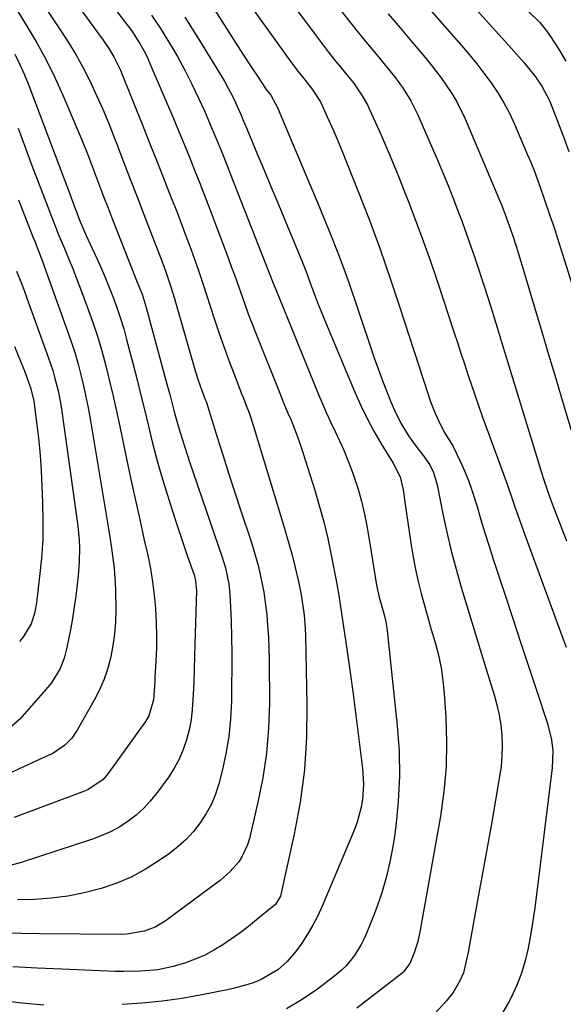
# Model space of a CAD drawing. Units: inches. Extents: x 1862609 to 1867879, y 426516 to 431837.
# Drawn here: x 1863740 to 1863882, y 430639 to 430897 of the extents above; entities that cross this region are included whole.
import ezdxf

# ---------------------------------------------------------------- set-up
doc = ezdxf.new("R2010")
doc.units = ezdxf.units.IN
doc.header["$MEASUREMENT"] = 0
doc.layers.add('7', color=7, linetype='Continuous')
doc.layers.add('8', color=7, linetype='Continuous')

msp = doc.modelspace()

# ---------------------------------------------------------------- linework, layer by layer
at = {"layer": '7', "color": 18}
for points in [[(1863798.82, 430917.22, 1908), (1863817.06, 430892.8, 1908), (1863818.65, 430890.71, 1908), (1863820.25, 430888.65, 1908), (1863821.88, 430886.6, 1908), (1863823.54, 430884.58, 1908), (1863825.15, 430882.64, 1908), (1863826.83, 430880.52, 1908), (1863829.15, 430877.17, 1908), (1863830.48, 430874.81, 1908), (1863831.06, 430873.59, 1908), (1863833.47, 430868.21, 1908), (1863835.2, 430864.26, 1908), (1863836.89, 430860.3, 1908), (1863838.52, 430856.31, 1908), (1863840.12, 430852.31, 1908), (1863841.14, 430849.69, 1908), (1863843.18, 430844.34, 1908), (1863845.16, 430838.98, 1908), (1863847.05, 430833.59, 1908), (1863848.9, 430828.18, 1908), (1863853.14, 430815.39, 1908), (1863854.06, 430812.6, 1908), (1863854.98, 430809.81, 1908), (1863855.89, 430807.02, 1908), (1863856.79, 430804.22, 1908), (1863857.71, 430801.43, 1908), (1863858.66, 430798.65, 1908), (1863859.63, 430795.88, 1908), (1863860.63, 430793.11, 1908), (1863862.38, 430788.38, 1908), (1863863.96, 430784.1, 1908), (1863865.52, 430779.82, 1908), (1863867.05, 430775.53, 1908), (1863868.47, 430771.41, 1908), (1863869.17, 430769.35, 1908), (1863870.62, 430765.25, 1908), (1863871.36, 430763.21, 1908), (1863881.73, 430735, 1908), (1863882.49, 430732.89, 1908)], [(1863740.99, 430908.07, 1922), (1863749.96, 430894.71, 1922), (1863752.12, 430891.35, 1922), (1863754.18, 430887.94, 1922), (1863756.09, 430884.44, 1922), (1863757.91, 430880.89, 1922), (1863759.61, 430877.27, 1922), (1863761.25, 430873.62, 1922), (1863762.79, 430869.94, 1922), (1863764.26, 430866.23, 1922), (1863764.92, 430864.5, 1922), (1863766.68, 430859.91, 1922), (1863768.45, 430855.31, 1922), (1863770.21, 430850.72, 1922), (1863771.97, 430846.13, 1922), (1863776.92, 430833.26, 1922), (1863777.74, 430831.06, 1922), (1863778.88, 430827.72, 1922), (1863779.58, 430825.47, 1922), (1863779.92, 430824.34, 1922), (1863785.54, 430804.92, 1922), (1863786.21, 430802.77, 1922), (1863787.54, 430799.08, 1922), (1863788.07, 430797.71, 1922), (1863788.26, 430797.15, 1922), (1863788.36, 430796.87, 1922), (1863791.2, 430787.79, 1922), (1863792.72, 430782.97, 1922), (1863794.25, 430778.15, 1922), (1863795.82, 430773.34, 1922), (1863797.4, 430768.54, 1922), (1863799.89, 430761.03, 1922), (1863800.6, 430758.78, 1922), (1863801.9, 430754.22, 1922), (1863802.47, 430751.93, 1922), (1863803.4, 430747.29, 1922), (1863804.02, 430742.6, 1922), (1863804.14, 430741.4, 1922), (1863804.39, 430738.44, 1922), (1863804.59, 430735.47, 1922), (1863804.7, 430732.5, 1922), (1863804.76, 430729.53, 1922), (1863804.83, 430718.21, 1922), (1863804.63, 430711.66, 1922), (1863804.12, 430705.16, 1922), (1863803.15, 430698.7, 1922), (1863801.86, 430692.29, 1922), (1863799.61, 430682.82, 1922), (1863799.12, 430681.21, 1922), (1863797.72, 430678.17, 1922), (1863796.81, 430676.75, 1922), (1863794.62, 430674.18, 1922), (1863792.07, 430671.96, 1922), (1863777.56, 430661.2, 1922), (1863774.96, 430659.61, 1922), (1863772.1, 430658.54, 1922), (1863767.57, 430657.8, 1922), (1863766.03, 430657.75, 1922), (1863744.73, 430657.91, 1922), (1863740.1, 430657.97, 1922), (1863735.47, 430658.06, 1922)], [(1863763.04, 430901.72, 1918), (1863767.89, 430895.34, 1918), (1863768.73, 430894.21, 1918), (1863771.04, 430890.67, 1918), (1863772.4, 430888.2, 1918), (1863773.01, 430886.93, 1918), (1863773.59, 430885.64, 1918), (1863779.72, 430871.2, 1918), (1863781.14, 430867.83, 1918), (1863782.54, 430864.46, 1918), (1863783.91, 430861.07, 1918), (1863785.27, 430857.68, 1918), (1863786.61, 430854.28, 1918), (1863787.94, 430850.87, 1918), (1863789.25, 430847.46, 1918), (1863790.55, 430844.04, 1918), (1863793.96, 430834.98, 1918), (1863794.88, 430832.51, 1918), (1863795.78, 430830.04, 1918), (1863796.67, 430827.56, 1918), (1863797.55, 430825.08, 1918), (1863798.43, 430822.59, 1918), (1863799.33, 430820.12, 1918), (1863800.27, 430817.66, 1918), (1863801.22, 430815.21, 1918), (1863807.73, 430798.9, 1918), (1863808.4, 430797.23, 1918), (1863809.8, 430793.91, 1918), (1863810.51, 430792.25, 1918), (1863811.87, 430788.92, 1918), (1863813.05, 430785.52, 1918), (1863816.63, 430774.23, 1918), (1863817.9, 430769.96, 1918), (1863819.08, 430765.67, 1918), (1863820.1, 430761.34, 1918), (1863821.03, 430756.99, 1918), (1863822.51, 430749.44, 1918), (1863822.62, 430748.84, 1918), (1863823.05, 430746.4, 1918), (1863823.48, 430743.48, 1918), (1863823.65, 430742.32, 1918), (1863825.11, 430732.4, 1918), (1863825.9, 430726.86, 1918), (1863826.67, 430721.31, 1918), (1863827.4, 430715.76, 1918), (1863828.1, 430710.21, 1918), (1863829.21, 430701.14, 1918), (1863829.45, 430697.08, 1918), (1863829.19, 430693.01, 1918), (1863828.85, 430691, 1918), (1863827.8, 430687.08, 1918), (1863827.09, 430685.18, 1918), (1863818.66, 430665.11, 1918), (1863817.5, 430662.59, 1918), (1863816.24, 430660.14, 1918), (1863814.82, 430657.78, 1918), (1863813.29, 430655.48, 1918), (1863811.65, 430653.17, 1918), (1863809.52, 430650.63, 1918), (1863807.02, 430648.44, 1918), (1863802.72, 430645.93, 1918), (1863800.9, 430645.19, 1918), (1863799.18, 430644.61, 1918), (1863795.68, 430643.64, 1918), (1863793.9, 430643.24, 1918), (1863787.15, 430641.9, 1918), (1863781.98, 430640.99, 1918), (1863776.78, 430640.25, 1918), (1863771.55, 430639.74, 1918), (1863766.31, 430639.39, 1918)], [(1863788.75, 430902.5, 1912), (1863796.67, 430889.99, 1912), (1863797.91, 430888.06, 1912), (1863800.42, 430884.21, 1912), (1863801.69, 430882.3, 1912), (1863804.02, 430878.84, 1912), (1863805.19, 430877.35, 1912), (1863807.01, 430873.89, 1912), (1863807.57, 430872.59, 1912), (1863817.61, 430848.78, 1912), (1863820.39, 430841.99, 1912), (1863823.06, 430835.15, 1912), (1863825.59, 430828.26, 1912), (1863828.01, 430821.33, 1912), (1863832.3, 430808.61, 1912), (1863833.32, 430805.7, 1912), (1863834.37, 430802.8, 1912), (1863835.49, 430799.92, 1912), (1863836.65, 430797.06, 1912), (1863837.54, 430794.94, 1912), (1863839.21, 430791.47, 1912), (1863841.25, 430788.21, 1912), (1863843.52, 430785.08, 1912), (1863844.93, 430783.33, 1912), (1863846.81, 430780.57, 1912), (1863847.75, 430778.55, 1912), (1863848.71, 430775.35, 1912), (1863850.25, 430767.81, 1912), (1863851.3, 430762.96, 1912), (1863852.44, 430758.13, 1912), (1863853.71, 430753.33, 1912), (1863855.06, 430748.55, 1912), (1863855.3, 430747.74, 1912), (1863856.85, 430742.57, 1912), (1863858.41, 430737.41, 1912), (1863859.99, 430732.26, 1912), (1863861.59, 430727.11, 1912), (1863863.68, 430720.45, 1912), (1863864.4, 430717.84, 1912), (1863864.99, 430715.2, 1912), (1863865.39, 430712.52, 1912), (1863865.67, 430709.82, 1912), (1863865.75, 430707.11, 1912), (1863865.7, 430704.4, 1912), (1863865.46, 430701.71, 1912), (1863865.09, 430699.02, 1912), (1863862.92, 430686.63, 1912), (1863861.9, 430680.9, 1912), (1863860.88, 430675.18, 1912), (1863859.84, 430669.45, 1912), (1863858.8, 430663.73, 1912), (1863857.12, 430654.61, 1912), (1863856.91, 430653.45, 1912), (1863856.46, 430651.13, 1912), (1863855.62, 430647.71, 1912), (1863854.69, 430645.55, 1912), (1863852.91, 430642.54, 1912), (1863851.08, 430640.27, 1912), (1863848.28, 430637.24, 1912)], [(1863737.86, 430901.01, 1924), (1863741.39, 430895.35, 1924), (1863743.98, 430890.97, 1924), (1863746.43, 430886.52, 1924), (1863748.67, 430881.96, 1924), (1863750.77, 430877.33, 1924), (1863754.97, 430867.48, 1924), (1863756.12, 430864.73, 1924), (1863757.24, 430861.96, 1924), (1863758.32, 430859.18, 1924), (1863759.38, 430856.38, 1924), (1863760.42, 430853.58, 1924), (1863761.47, 430850.79, 1924), (1863762.54, 430848, 1924), (1863763.62, 430845.22, 1924), (1863769.09, 430831.26, 1924), (1863769.38, 430830.53, 1924), (1863770.28, 430828.36, 1924), (1863771.52, 430825.23, 1924), (1863772.11, 430823.53, 1924), (1863772.37, 430822.67, 1924), (1863772.62, 430821.8, 1924), (1863777.95, 430802.02, 1924), (1863778.76, 430799, 1924), (1863779.94, 430794.46, 1924), (1863780.78, 430791.45, 1924), (1863781.49, 430789.06, 1924), (1863782.7, 430785.19, 1924), (1863783.33, 430783.26, 1924), (1863783.98, 430781.34, 1924), (1863792.52, 430756.41, 1924), (1863793.35, 430753.65, 1924), (1863794.22, 430749.42, 1924), (1863794.53, 430746.56, 1924), (1863794.62, 430745.13, 1924), (1863794.8, 430739.69, 1924), (1863794.91, 430735.52, 1924), (1863794.98, 430731.36, 1924), (1863794.99, 430727.2, 1924), (1863794.97, 430723.03, 1924), (1863794.91, 430718.68, 1924), (1863794.68, 430714.09, 1924), (1863794.23, 430709.53, 1924), (1863793.46, 430705.01, 1924), (1863792.47, 430700.52, 1924), (1863791.6, 430697.17, 1924), (1863790.73, 430694.45, 1924), (1863789.66, 430691.82, 1924), (1863788.31, 430689.33, 1924), (1863786.77, 430686.92, 1924), (1863784.97, 430684.69, 1924), (1863783.05, 430682.6, 1924), (1863780.93, 430680.7, 1924), (1863778.68, 430678.93, 1924), (1863776.27, 430677.23, 1924), (1863772.62, 430674.91, 1924), (1863768.85, 430672.84, 1924), (1863764.89, 430671.15, 1924), (1863760.81, 430669.71, 1924), (1863756.41, 430668.58, 1924), (1863752.11, 430667.71, 1924), (1863747.75, 430667.19, 1924), (1863743.36, 430666.88, 1924), (1863738.9, 430666.75, 1924)], [(1863823.52, 430899.49, 1906), (1863825.82, 430896.56, 1906), (1863828.14, 430893.66, 1906), (1863830.49, 430890.78, 1906), (1863832.87, 430887.92, 1906), (1863835.18, 430885.19, 1906), (1863836.4, 430883.7, 1906), (1863837.59, 430882.18, 1906), (1863839.84, 430879.06, 1906), (1863841.86, 430875.79, 1906), (1863842.74, 430874.08, 1906), (1863843.56, 430872.34, 1906), (1863848.97, 430859.93, 1906), (1863850.31, 430856.8, 1906), (1863851.62, 430853.66, 1906), (1863852.88, 430850.5, 1906), (1863854.1, 430847.33, 1906), (1863855.29, 430844.14, 1906), (1863856.45, 430840.94, 1906), (1863857.57, 430837.73, 1906), (1863858.66, 430834.5, 1906), (1863861.21, 430826.83, 1906), (1863861.77, 430825.12, 1906), (1863862.86, 430821.68, 1906), (1863863.4, 430819.96, 1906), (1863864.45, 430816.5, 1906), (1863865.51, 430813.05, 1906), (1863876.04, 430778.61, 1906), (1863876.47, 430777.22, 1906), (1863877.59, 430773.76, 1906), (1863878.83, 430770.35, 1906), (1863882.58, 430760.73, 1906)], [(1863835.94, 430898.62, 1904), (1863839.04, 430894.92, 1904), (1863842.16, 430891.25, 1904), (1863845.19, 430887.72, 1904), (1863846.78, 430885.8, 1904), (1863849.82, 430881.84, 1904), (1863852.61, 430877.71, 1904), (1863853.87, 430875.57, 1904), (1863856.04, 430871.09, 1904), (1863865.31, 430849.22, 1904), (1863865.74, 430848.17, 1904), (1863866.57, 430846.07, 1904), (1863867.35, 430843.95, 1904), (1863868.45, 430840.75, 1904), (1863869.5, 430837.58, 1904), (1863870.05, 430835.84, 1904), (1863870.4, 430834.67, 1904), (1863870.57, 430834.09, 1904), (1863870.75, 430833.51, 1904), (1863874.14, 430822.07, 1904), (1863876.01, 430815.77, 1904), (1863877.89, 430809.47, 1904), (1863879.78, 430803.17, 1904), (1863881.67, 430796.87, 1904), (1863886.02, 430782.43, 1904)], [(1863846.51, 430900.18, 1902), (1863849.38, 430896.86, 1902), (1863855.11, 430890.31, 1902), (1863857.13, 430887.93, 1902), (1863859.1, 430885.52, 1902), (1863861, 430883.05, 1902), (1863862.86, 430880.55, 1902), (1863864.58, 430877.97, 1902), (1863866.2, 430875.32, 1902), (1863867.63, 430872.57, 1902), (1863868.95, 430869.76, 1902), (1863872.33, 430861.9, 1902), (1863873.22, 430859.75, 1902), (1863874.09, 430857.59, 1902), (1863875.69, 430853.22, 1902), (1863876.75, 430850.17, 1902), (1863878.15, 430846.13, 1902), (1863879.06, 430843.43, 1902), (1863879.5, 430842.07, 1902), (1863879.94, 430840.71, 1902), (1863892.97, 430799.47, 1902)], [(1863872.47, 430899.34, 1898), (1863875.58, 430896.31, 1898), (1863877.37, 430894.16, 1898), (1863878.44, 430892.63, 1898), (1863880.48, 430889.42, 1898), (1863882.44, 430886.18, 1898)], [(1863774, 430898.23, 1916), (1863776.32, 430894.72, 1916), (1863778.7, 430890.93, 1916), (1863780.76, 430887.41, 1916), (1863782.74, 430883.85, 1916), (1863784.58, 430880.21, 1916), (1863786.32, 430876.52, 1916), (1863787.83, 430873.19, 1916), (1863789.64, 430869.06, 1916), (1863791.36, 430864.9, 1916), (1863792.2, 430862.81, 1916), (1863793.86, 430858.62, 1916), (1863794.69, 430856.52, 1916), (1863803.78, 430833.48, 1916), (1863804.73, 430831.01, 1916), (1863805.99, 430827.72, 1916), (1863806.32, 430826.91, 1916), (1863817.71, 430798.99, 1916), (1863818.74, 430796.54, 1916), (1863819.8, 430794.1, 1916), (1863820.92, 430791.69, 1916), (1863822.07, 430789.29, 1916), (1863823.21, 430786.88, 1916), (1863824.29, 430784.45, 1916), (1863825.3, 430781.99, 1916), (1863826.25, 430779.51, 1916), (1863826.86, 430777.85, 1916), (1863827.98, 430774.5, 1916), (1863828.97, 430771.11, 1916), (1863829.76, 430767.66, 1916), (1863830.42, 430764.19, 1916), (1863831.44, 430757.8, 1916), (1863831.7, 430756.17, 1916), (1863832.49, 430751.29, 1916), (1863832.86, 430749.11, 1916), (1863833.59, 430745.93, 1916), (1863834.78, 430741.66, 1916), (1863835.3, 430739.48, 1916), (1863835.49, 430738.37, 1916), (1863835.64, 430737.26, 1916), (1863838.31, 430712.3, 1916), (1863838.78, 430705.7, 1916), (1863838.92, 430699.1, 1916), (1863838.57, 430692.52, 1916), (1863837.9, 430685.93, 1916), (1863837.38, 430682.22, 1916), (1863836.56, 430677.54, 1916), (1863835.52, 430672.92, 1916), (1863834.15, 430668.38, 1916), (1863832.57, 430663.9, 1916), (1863830.34, 430658.25, 1916), (1863829.66, 430656.67, 1916), (1863828.9, 430655.12, 1916), (1863827.11, 430652.19, 1916), (1863824.95, 430649.53, 1916), (1863823.71, 430648.35, 1916), (1863822.4, 430647.25, 1916), (1863817.41, 430643.44, 1916), (1863813.42, 430640.71, 1916), (1863809.28, 430638.28, 1916)], [(1863782.71, 430897.74, 1914), (1863786.53, 430891.66, 1914), (1863792.39, 430882.15, 1914), (1863793.2, 430880.78, 1914), (1863795.43, 430876.57, 1914), (1863797.44, 430872.1, 1914), (1863798.09, 430870.51, 1914), (1863798.41, 430869.72, 1914), (1863798.74, 430868.93, 1914), (1863801.65, 430861.96, 1914), (1863803.44, 430857.68, 1914), (1863805.23, 430853.41, 1914), (1863807.02, 430849.13, 1914), (1863808.81, 430844.86, 1914), (1863811.7, 430837.97, 1914), (1863813.49, 430833.55, 1914), (1863814.35, 430831.32, 1914), (1863815.59, 430827.98, 1914), (1863816.63, 430825.19, 1914), (1863817.7, 430822.41, 1914), (1863818.8, 430819.65, 1914), (1863819.94, 430816.9, 1914), (1863827.2, 430799.61, 1914), (1863828.75, 430796.15, 1914), (1863830.4, 430792.74, 1914), (1863832.2, 430789.4, 1914), (1863834.11, 430786.12, 1914), (1863837.24, 430781.01, 1914), (1863839.08, 430777.46, 1914), (1863839.84, 430774.09, 1914), (1863840.09, 430772.31, 1914), (1863840.22, 430771.43, 1914), (1863841.92, 430759.61, 1914), (1863842.44, 430756.4, 1914), (1863843.04, 430753.21, 1914), (1863843.76, 430750.04, 1914), (1863844.56, 430746.89, 1914), (1863845.42, 430743.75, 1914), (1863846.3, 430740.62, 1914), (1863847.21, 430737.49, 1914), (1863848.12, 430734.37, 1914), (1863848.21, 430734.08, 1914), (1863849.06, 430730.79, 1914), (1863849.77, 430727.48, 1914), (1863850.26, 430724.13, 1914), (1863850.6, 430720.75, 1914), (1863851.02, 430714.54, 1914), (1863851.23, 430708.06, 1914), (1863851.11, 430701.58, 1914), (1863850.53, 430695.14, 1914), (1863849.63, 430688.71, 1914), (1863844.34, 430658.87, 1914), (1863843.66, 430655.88, 1914), (1863842.72, 430652.95, 1914), (1863841.59, 430650.1, 1914), (1863839.96, 430647.95, 1914), (1863839.55, 430647.59, 1914), (1863827.71, 430638.44, 1914)], [(1863738.22, 430888.01, 1926), (1863739.57, 430885.34, 1926), (1863740.79, 430882.61, 1926), (1863741.91, 430879.83, 1926), (1863752.42, 430851.9, 1926), (1863753.46, 430849.09, 1926), (1863755.28, 430844.43, 1926), (1863756.85, 430840.81, 1926), (1863758.48, 430837.19, 1926), (1863759.84, 430834.23, 1926), (1863760.92, 430831.84, 1926), (1863761.96, 430829.44, 1926), (1863762.95, 430827.02, 1926), (1863764.05, 430824.19, 1926), (1863765.01, 430821.53, 1926), (1863765.91, 430818.86, 1926), (1863766.73, 430816.15, 1926), (1863767.48, 430813.43, 1926), (1863769.18, 430806.87, 1926), (1863770.21, 430802.83, 1926), (1863771.23, 430798.78, 1926), (1863772.21, 430794.73, 1926), (1863773.18, 430790.67, 1926), (1863774.18, 430786.62, 1926), (1863775.23, 430782.58, 1926), (1863776.38, 430778.57, 1926), (1863777.58, 430774.58, 1926), (1863779.58, 430768.17, 1926), (1863780.51, 430765.26, 1926), (1863781.46, 430762.35, 1926), (1863782.44, 430759.46, 1926), (1863783.44, 430756.57, 1926), (1863785.13, 430751.82, 1926), (1863785.55, 430750.27, 1926), (1863785.77, 430747.6, 1926), (1863785.36, 430733.77, 1926), (1863785.26, 430730.45, 1926), (1863785.15, 430727.13, 1926), (1863785.03, 430723.81, 1926), (1863784.91, 430720.49, 1926), (1863784.66, 430716.58, 1926), (1863784.34, 430713.9, 1926), (1863783.82, 430711.25, 1926), (1863783.17, 430708.62, 1926), (1863782.3, 430706.07, 1926), (1863781.26, 430703.6, 1926), (1863779.96, 430701.26, 1926), (1863778.5, 430698.99, 1926), (1863775.32, 430694.6, 1926), (1863773.68, 430692.56, 1926), (1863771.92, 430690.64, 1926), (1863769.97, 430688.92, 1926), (1863767.9, 430687.32, 1926), (1863765.69, 430685.92, 1926), (1863763.4, 430684.65, 1926), (1863761.02, 430683.59, 1926), (1863758.57, 430682.66, 1926), (1863739.86, 430676.51, 1926), (1863737.01, 430675.77, 1926)], [(1863739.1, 430868.65, 1928), (1863741.03, 430863.44, 1928), (1863742.98, 430858.24, 1928), (1863744.94, 430853.05, 1928), (1863748.08, 430844.85, 1928), (1863749.02, 430842.44, 1928), (1863749.51, 430841.24, 1928), (1863751.21, 430837.2, 1928), (1863752.3, 430834.58, 1928), (1863753.37, 430831.95, 1928), (1863754.41, 430829.31, 1928), (1863755.42, 430826.66, 1928), (1863757.2, 430821.93, 1928), (1863758.57, 430818.11, 1928), (1863759.84, 430814.26, 1928), (1863760.99, 430810.38, 1928), (1863762.05, 430806.46, 1928), (1863763.02, 430802.52, 1928), (1863763.95, 430798.57, 1928), (1863764.84, 430794.61, 1928), (1863765.7, 430790.64, 1928), (1863767.37, 430782.62, 1928), (1863768.53, 430777.18, 1928), (1863769.7, 430771.74, 1928), (1863770.9, 430766.31, 1928), (1863772.11, 430760.88, 1928), (1863773.01, 430756.93, 1928), (1863773.71, 430753.47, 1928), (1863774.3, 430749.99, 1928), (1863774.73, 430746.49, 1928), (1863775.05, 430742.97, 1928), (1863775.24, 430739.22, 1928), (1863775.32, 430735.92, 1928), (1863775.28, 430732.61, 1928), (1863775.16, 430729.31, 1928), (1863774.91, 430724.93, 1928), (1863774.85, 430723.82, 1928), (1863774.55, 430719.13, 1928), (1863773.34, 430714.92, 1928), (1863772.43, 430713.42, 1928), (1863762.56, 430699.73, 1928), (1863761.31, 430698.25, 1928), (1863757.32, 430695.54, 1928), (1863756.42, 430695.17, 1928), (1863745.74, 430691.2, 1928), (1863743.18, 430690.24, 1928), (1863740.61, 430689.29, 1928), (1863738.05, 430688.33, 1928)], [(1863738.69, 430831.31, 1932), (1863740.04, 430827.9, 1932), (1863740.68, 430826.18, 1932), (1863741.32, 430824.46, 1932), (1863746.99, 430808.78, 1932), (1863748.14, 430805.3, 1932), (1863748.65, 430803.54, 1932), (1863749.53, 430799.98, 1932), (1863750.23, 430796.38, 1932), (1863750.51, 430794.57, 1932), (1863754.48, 430766.45, 1932), (1863754.71, 430764.59, 1932), (1863755.03, 430760.87, 1932), (1863755.12, 430759, 1932), (1863755.09, 430755.27, 1932), (1863754.81, 430751.54, 1932), (1863754.56, 430749.3, 1932), (1863754.2, 430746.33, 1932), (1863753.78, 430743.37, 1932), (1863753.3, 430740.41, 1932), (1863752.77, 430737.46, 1932), (1863751.88, 430732.81, 1932), (1863751.15, 430729.98, 1932), (1863750.07, 430727.27, 1932), (1863747.81, 430723.55, 1932), (1863746.89, 430722.41, 1932), (1863739.55, 430714.03, 1932), (1863735.86, 430710.81, 1932)], [(1863738.14, 430811.57, 1934), (1863739.89, 430807.31, 1934), (1863740.73, 430805.17, 1934), (1863741.85, 430802.24, 1934), (1863742.34, 430800.85, 1934), (1863743.17, 430797.28, 1934), (1863743.28, 430796.55, 1934), (1863744.02, 430791.04, 1934), (1863744.44, 430787.55, 1934), (1863744.8, 430784.06, 1934), (1863745.06, 430780.56, 1934), (1863745.25, 430777.05, 1934), (1863745.51, 430770.82, 1934), (1863745.6, 430765.94, 1934), (1863745.52, 430761.07, 1934), (1863745.2, 430756.21, 1934), (1863744.73, 430751.35, 1934), (1863743.88, 430744.47, 1934), (1863743.35, 430741.69, 1934), (1863742.48, 430739.01, 1934), (1863740.35, 430735.4, 1934), (1863739.42, 430734.34, 1934)], [(1863745.83, 430639.23, 1918), (1863742.95, 430639.48, 1918), (1863740.08, 430639.76, 1918), (1863737.22, 430640.08, 1918), (1863734.35, 430640.43, 1918), (1863710.58, 430643.44, 1918), (1863706.04, 430643.89, 1918), (1863704.03, 430644.01, 1918), (1863702.27, 430644.09, 1918), (1863698.73, 430644.17, 1918), (1863696.97, 430644.17, 1918), (1863692.32, 430644.12, 1918), (1863688.22, 430644.08, 1918), (1863684.13, 430644.04, 1918), (1863680.04, 430644, 1918), (1863675.95, 430643.97, 1918), (1863660.4, 430643.83, 1918), (1863657.99, 430643.77, 1918), (1863653.18, 430643.38, 1918), (1863649.85, 430642.71, 1918), (1863649.19, 430642.53, 1918), (1863622.35, 430635.21, 1918)]]:
    msp.add_polyline3d(points, dxfattribs=at)
at = {"layer": '8', "color": 18}
for points in [[(1863744.21, 430915.21, 1920), (1863761.36, 430891.68, 1920), (1863762.81, 430889.55, 1920), (1863764.13, 430887.34, 1920), (1863765.85, 430883.88, 1920), (1863766.35, 430882.7, 1920), (1863771.72, 430869.29, 1920), (1863773.6, 430864.58, 1920), (1863775.47, 430859.87, 1920), (1863777.33, 430855.16, 1920), (1863779.18, 430850.44, 1920), (1863780.42, 430847.28, 1920), (1863781.64, 430844.13, 1920), (1863782.83, 430840.98, 1920), (1863784, 430837.82, 1920), (1863785.15, 430834.65, 1920), (1863786.27, 430831.47, 1920), (1863787.36, 430828.28, 1920), (1863788.43, 430825.09, 1920), (1863789.47, 430821.88, 1920), (1863790.42, 430818.92, 1920), (1863791.64, 430815.23, 1920), (1863792.9, 430811.56, 1920), (1863794.23, 430807.91, 1920), (1863795.6, 430804.28, 1920), (1863797.66, 430798.96, 1920), (1863798.03, 430798, 1920), (1863798.79, 430796.09, 1920), (1863799.56, 430794.18, 1920), (1863800.55, 430791.27, 1920), (1863808.85, 430763.71, 1920), (1863809.32, 430762.12, 1920), (1863810.68, 430757.33, 1920), (1863811.51, 430754.11, 1920), (1863812.45, 430750.06, 1920), (1863813.14, 430746.56, 1920), (1863813.43, 430744.81, 1920), (1863813.91, 430741.28, 1920), (1863814.19, 430737.73, 1920), (1863814.26, 430735.95, 1920), (1863814.66, 430717.82, 1920), (1863814.54, 430709.28, 1920), (1863814.01, 430700.78, 1920), (1863812.88, 430692.34, 1920), (1863811.34, 430683.94, 1920), (1863807.86, 430668.18, 1920), (1863807.73, 430667.7, 1920), (1863806.43, 430665.6, 1920), (1863805.7, 430664.92, 1920), (1863801.51, 430661.53, 1920), (1863799.35, 430659.83, 1920), (1863797.16, 430658.17, 1920), (1863794.93, 430656.58, 1920), (1863792.66, 430655.03, 1920), (1863790.29, 430653.59, 1920), (1863787.91, 430652.32, 1920), (1863785.44, 430651.24, 1920), (1863782.9, 430650.29, 1920), (1863779.67, 430649.31, 1920), (1863775.66, 430648.5, 1920), (1863771.14, 430648.09, 1920), (1863766.74, 430648, 1920), (1863764.54, 430648.05, 1920), (1863750.52, 430648.63, 1920), (1863744.11, 430648.93, 1920), (1863737.69, 430649.26, 1920)], [(1863796.86, 430905.05, 1910), (1863810.47, 430886.02, 1910), (1863812.28, 430883.58, 1910), (1863814.17, 430881.21, 1910), (1863816.08, 430878.85, 1910), (1863818.2, 430875.54, 1910), (1863819.99, 430871.67, 1910), (1863821.02, 430869.37, 1910), (1863822.03, 430867.05, 1910), (1863823.01, 430864.72, 1910), (1863823.96, 430862.39, 1910), (1863828.08, 430852.09, 1910), (1863831, 430844.57, 1910), (1863833.81, 430837.01, 1910), (1863836.47, 430829.39, 1910), (1863839.02, 430821.74, 1910), (1863846.36, 430798.97, 1910), (1863846.91, 430797.38, 1910), (1863848.13, 430794.26, 1910), (1863849.4, 430791.44, 1910), (1863850.79, 430788.88, 1910), (1863852.81, 430785.55, 1910), (1863854.79, 430781.52, 1910), (1863855.91, 430779.03, 1910), (1863856.95, 430776.51, 1910), (1863857.86, 430773.94, 1910), (1863859.18, 430769.67, 1910), (1863860.2, 430766.22, 1910), (1863861.25, 430762.77, 1910), (1863862.33, 430759.34, 1910), (1863863.43, 430755.91, 1910), (1863866.63, 430746.19, 1910), (1863868.6, 430740.17, 1910), (1863870.58, 430734.16, 1910), (1863872.56, 430728.15, 1910), (1863874.54, 430722.14, 1910), (1863877.58, 430712.93, 1910), (1863878.65, 430708.65, 1910), (1863878.99, 430705.73, 1910), (1863878.86, 430701.33, 1910), (1863874.67, 430667.45, 1910), (1863874.23, 430664.09, 1910), (1863873.73, 430660.75, 1910), (1863873.17, 430657.42, 1910), (1863872.56, 430654.09, 1910), (1863871.78, 430650.82, 1910), (1863870.82, 430647.61, 1910), (1863869.59, 430644.49, 1910), (1863868.17, 430641.44, 1910), (1863867.4, 430639.96, 1910), (1863865.3, 430636.33, 1910)], [(1863854.81, 430904.35, 1900), (1863867.4, 430890.39, 1900), (1863868.78, 430888.85, 1900), (1863871.48, 430885.74, 1900), (1863874.5, 430882.08, 1900), (1863876.11, 430879.71, 1900), (1863878.13, 430875.9, 1900), (1863879.23, 430873.24, 1900), (1863881.72, 430866.64, 1900), (1863883.24, 430862.62, 1900)], [(1863739.22, 430849.96, 1930), (1863742.98, 430840.26, 1930), (1863743.36, 430839.28, 1930), (1863744.51, 430836.31, 1930), (1863745.26, 430834.33, 1930), (1863745.63, 430833.34, 1930), (1863745.99, 430832.34, 1930), (1863752.12, 430815.34, 1930), (1863753.08, 430812.56, 1930), (1863753.98, 430809.76, 1930), (1863754.79, 430806.94, 1930), (1863755.54, 430804.1, 1930), (1863756.21, 430801.24, 1930), (1863756.84, 430798.37, 1930), (1863757.41, 430795.49, 1930), (1863757.93, 430792.59, 1930), (1863762.82, 430763.33, 1930), (1863763.44, 430759.44, 1930), (1863763.72, 430757.48, 1930), (1863764.22, 430753.57, 1930), (1863764.51, 430749.65, 1930), (1863764.57, 430747.68, 1930), (1863764.63, 430742.45, 1930), (1863764.56, 430739.4, 1930), (1863764.35, 430736.35, 1930), (1863763.92, 430733.33, 1930), (1863763.35, 430730.33, 1930), (1863762.55, 430727.38, 1930), (1863761.58, 430724.5, 1930), (1863760.36, 430721.72, 1930), (1863758.98, 430719, 1930), (1863754.58, 430711.21, 1930), (1863753.13, 430709.1, 1930), (1863751.33, 430707.26, 1930), (1863748.14, 430705.09, 1930), (1863746.99, 430704.51, 1930), (1863737.13, 430700.05, 1930)]]:
    msp.add_polyline3d(points, dxfattribs=at)

doc.saveas('drawing.dxf')
